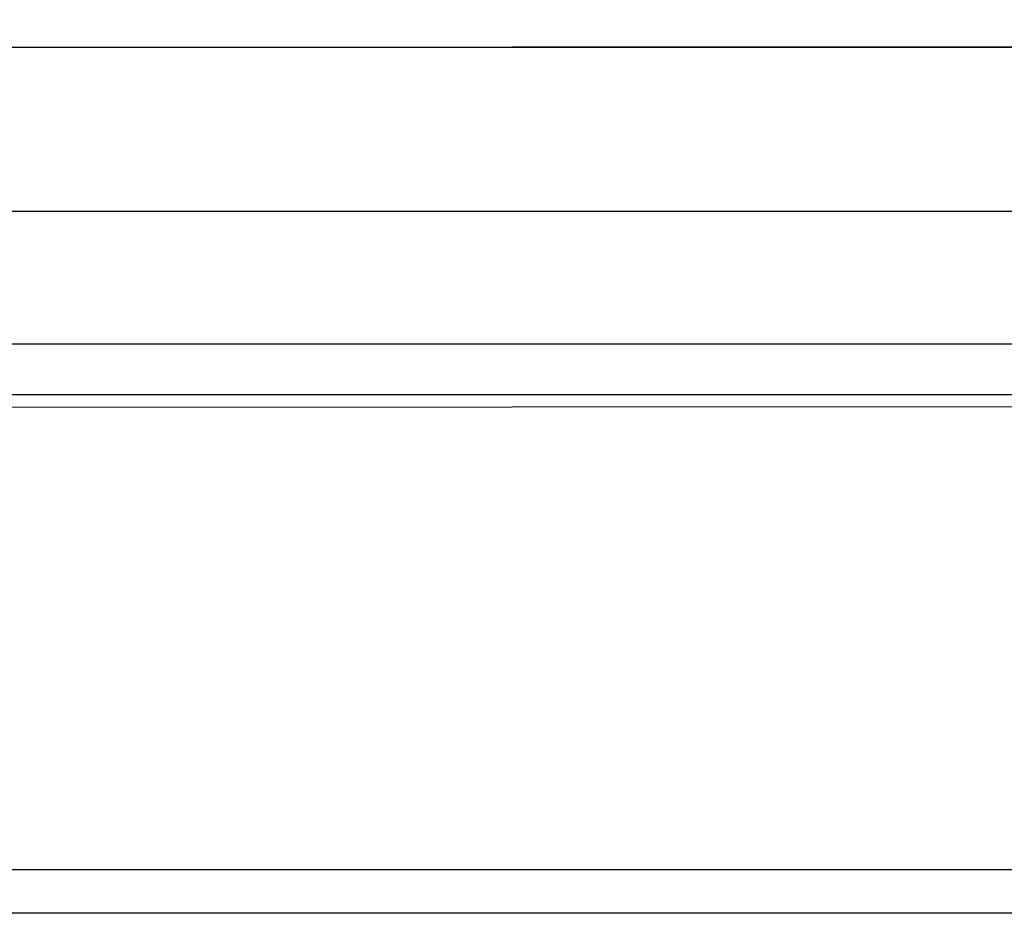
# Model space of a CAD drawing. Units: inches. Extents: x 532 to 1238, y -191 to 189.
# Drawn here: x 790 to 793, y -1 to 2 of the extents above; entities that cross this region are included whole.
import ezdxf

# ---------------------------------------------------------------- set-up
doc = ezdxf.new("R2010")
doc.units = ezdxf.units.IN
doc.header["$MEASUREMENT"] = 0
doc.layers.get('0').update_dxf_attribs({"true_color": 0x000000})
doc.layers.add('strefa bezpieczenstwa', color=1, linetype='Continuous')

# ---------------------------------------------------------------- blocks, each defined once
blk = doc.blocks.new('1608-2d')
for p, q in [((-58.426, 16.5774), (-85.2273, 16.5637)), ((-57.9197, 15.1718), (-85.2273, 15.1718)), ((-57.9197, 15.1718), (-84.9074, 15.1718)), ((-57.8195, 15.0412), (-85.2273, 15.0412))]:
    blk.add_line(p, q)
blk = doc.blocks.new('1608-2dd')
blk.add_blockref('1608-2d', (0, 0))

msp = doc.modelspace()

# ---------------------------------------------------------------- linework, layer by layer
at = {"color": 43, "true_color": 0xc6ae85}
for p, q in [((775.5741, 1.4385, 194.7446), (797.4011, 1.4512, 193.2771)), ((775.6875, 1.4386, 196.2621), (797.4919, 1.4512, 194.7961)), ((775.5744, 0.9441, 194.7446), (797.4014, 0.9567, 193.2771)), ((775.6879, 0.9442, 196.2621), (797.4921, 0.9568, 194.7961)), ((775.5964, 0.5441, 195.0344), (797.4189, 0.5568, 193.5672)), ((775.6665, 0.5442, 195.9723), (797.475, 0.5568, 194.506)), ((775.6315, 0.3914, 195.5034), (797.447, 0.404, 194.0366))]:
    msp.add_line(p, q, dxfattribs=at)
at = {"color": 43, "true_color": 0xc6ae85, "invisible_edges": 1}
for points in [[(797.4011, 1.4512, 193.2771), (775.5955, 1.8385, 195.0344), (797.4182, 1.8512, 193.5672)], [(775.6875, 1.4386, 196.2621), (797.4743, 1.8512, 194.506), (775.6656, 1.8386, 195.9723)], [(797.4743, 1.8512, 194.506), (775.6875, 1.4386, 196.2621), (797.4919, 1.4512, 194.7961)], [(775.5955, 1.8385, 195.0344), (797.4011, 1.4512, 193.2771), (775.5741, 1.4385, 194.7446)], [(797.4011, 1.4512, 193.2771), (775.5744, 0.9441, 194.7446), (775.5741, 1.4385, 194.7446)], [(775.5744, 0.9441, 194.7446), (797.4011, 1.4512, 193.2771), (797.4014, 0.9567, 193.2771)], [(775.6879, 0.9442, 196.2621), (797.4919, 1.4512, 194.7961), (775.6875, 1.4386, 196.2621)], [(797.4919, 1.4512, 194.7961), (775.6879, 0.9442, 196.2621), (797.4921, 0.9568, 194.7961)], [(797.4014, 0.9567, 193.2771), (775.5964, 0.5441, 195.0344), (775.5744, 0.9441, 194.7446)], [(775.5964, 0.5441, 195.0344), (797.4014, 0.9567, 193.2771), (797.4189, 0.5568, 193.5672)], [(775.6879, 0.9442, 196.2621), (797.475, 0.5568, 194.506), (797.4921, 0.9568, 194.7961)], [(797.475, 0.5568, 194.506), (775.6879, 0.9442, 196.2621), (775.6665, 0.5442, 195.9723)], [(797.447, 0.404, 194.0366), (775.5964, 0.5441, 195.0344), (797.4189, 0.5568, 193.5672)], [(775.5964, 0.5441, 195.0344), (797.447, 0.404, 194.0366), (775.6315, 0.3914, 195.5034)], [(797.475, 0.5568, 194.506), (775.6315, 0.3914, 195.5034), (797.447, 0.404, 194.0366)], [(775.6315, 0.3914, 195.5034), (797.475, 0.5568, 194.506), (775.6665, 0.5442, 195.9723)]]:
    msp.add_3dface(points, dxfattribs=at)

# ---------------------------------------------------------------- block references
at = {"layer": 'strefa bezpieczenstwa'}
msp.add_blockref('1608-2dd', (870.3589, -16.2041), dxfattribs=at)

doc.saveas('drawing.dxf')
